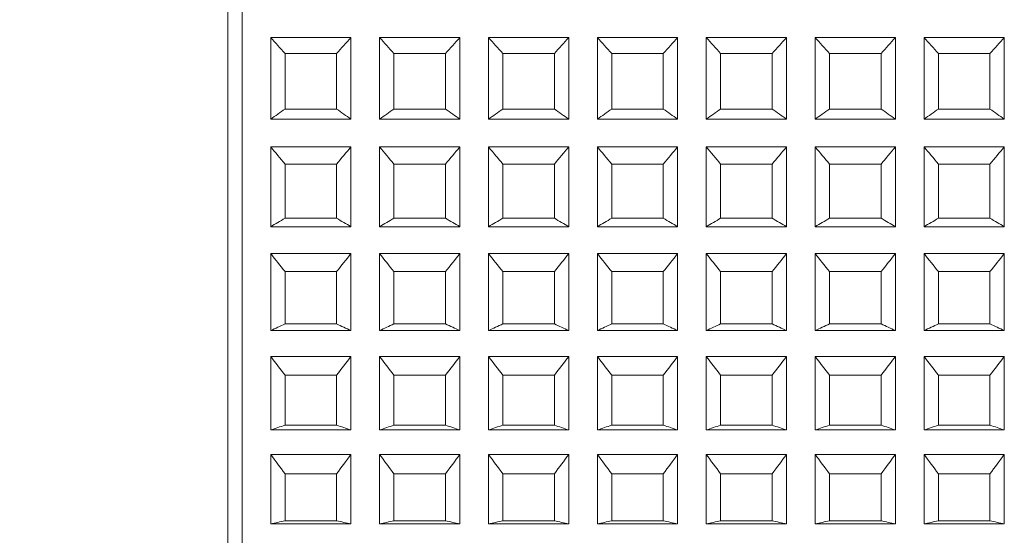
# Model space of a CAD drawing. Units: millimetres. Extents: x 152.7 to 226.7, y 84.5 to 156.6.
# Drawn here: x 213.2 to 214.9, y 120.4 to 121.3 of the extents above; entities that cross this region are included whole.
import ezdxf

# ---------------------------------------------------------------- set-up
doc = ezdxf.new("R2010")
doc.units = ezdxf.units.MM
doc.header["$PDSIZE"] = -1
doc.layers.add('COTAS', color=252, linetype='Continuous')
doc.layers.add('cuerpo', color=7, linetype='Continuous', lineweight=5)
doc.styles.add('ARIAL', font='arial.ttf')
doc.dimstyles.new('RS (E1.10)', dxfattribs={"dimtxt": 1.5, "dimasz": 0.7, "dimexe": 0.5, "dimexo": 1, "dimgap": 1, "dimtad": 0, "dimtih": 1, "dimtoh": 1, "dimdec": 0, "dimlfac": 10, "dimtxsty": 'ARIAL', "dimcen": 0, "dimclrd": 256, "dimclre": 256, "dimclrt": 256, "dimadec": 0, "dimazin": 0, "dimtfac": 1, "dimtdec": 0, "dimtofl": 0, "dimtmove": 0, "dimatfit": 3, "dimfxl": 1, "dimlwd": -1, "dimlwe": -1, "dimarcsym": 0})

# ---------------------------------------------------------------- blocks, each defined once
blk = doc.blocks.new('*D27')
at = {"layer": 'COTAS', "transparency": 16777216}
for p, q in [((220.7567, 124.3918), (220.7567, 125.0918)), ((212.4895, 123.6918), (221.2567, 123.6918)), ((212.4895, 119.4918), (221.2567, 119.4918)), ((220.7567, 118.7918), (220.7567, 118.0918))]:
    blk.add_line(p, q, dxfattribs=at)
for points in [[(220.64, 124.3918), (220.8733, 124.3918), (220.7567, 123.6918)], [(220.64, 118.7918), (220.8733, 118.7918), (220.7567, 119.4918)]]:
    blk.add_solid(points, dxfattribs=at)
at = {"layer": 'Defpoints', "color": 0, "transparency": 16777216}
for p in [(211.4895, 123.6918), (211.4895, 119.4918), (220.7567, 119.4918)]:
    blk.add_point(p, dxfattribs=at)
at = {"layer": 'COTAS', "transparency": 16777216, "insert": (220.7567, 121.7892), "char_height": 1.5, "attachment_point": 5, "style": 'ARIAL'}
blk.add_mtext('%%C42', dxfattribs=at)
blk = doc.blocks.new('*D28')
at = {"layer": 'COTAS', "transparency": 16777216}
for p, q in [((216.0745, 120.5918), (216.0745, 111.2208)), ((210.8395, 116.5918), (210.8395, 111.2208)), ((210.8395, 111.7208), (210.1262, 111.7208)), ((215.3745, 111.7208), (211.5395, 111.7208))]:
    blk.add_line(p, q, dxfattribs=at)
for points in [[(211.5395, 111.8375), (211.5395, 111.6042), (210.8395, 111.7208)], [(215.3745, 111.8375), (215.3745, 111.6042), (216.0745, 111.7208)]]:
    blk.add_solid(points, dxfattribs=at)
at = {"layer": 'Defpoints', "color": 0, "transparency": 16777216}
for p in [(216.0745, 121.5918), (210.8395, 117.5918), (216.0745, 111.7208)]:
    blk.add_point(p, dxfattribs=at)
at = {"layer": 'COTAS', "transparency": 16777216, "insert": (208.0595, 111.7208), "char_height": 1.5, "attachment_point": 5, "style": 'ARIAL'}
blk.add_mtext('52', dxfattribs=at)

msp = doc.modelspace()

# ---------------------------------------------------------------- linework, layer by layer
at = {"layer": 'cuerpo'}
for p, q in [((213.5245, 120.1423), (213.5245, 123.6418)), ((213.5495, 120.16), (213.5495, 123.6168)), ((213.5995, 121.1078), (213.5995, 121.2504)), ((213.5995, 121.2504), (213.7395, 121.2504)), ((213.7395, 121.1078), (213.7395, 121.2504)), ((213.7895, 121.1078), (213.7895, 121.2504)), ((213.7895, 121.2504), (213.9295, 121.2504)), ((213.9295, 121.1078), (213.9295, 121.2504)), ((213.9795, 121.1078), (213.9795, 121.2504)), ((213.9795, 121.2504), (214.1195, 121.2504)), ((214.1195, 121.1078), (214.1195, 121.2504)), ((214.1695, 121.1078), (214.1695, 121.2504)), ((214.1695, 121.2504), (214.3095, 121.2504)), ((214.3095, 121.1078), (214.3095, 121.2504)), ((214.3595, 121.1078), (214.3595, 121.2504)), ((214.3595, 121.2504), (214.4995, 121.2504)), ((214.4995, 121.1078), (214.4995, 121.2504)), ((214.5495, 121.1078), (214.5495, 121.2504)), ((214.5495, 121.2504), (214.6895, 121.2504)), ((214.6895, 121.1078), (214.6895, 121.2504)), ((214.7395, 121.1078), (214.7395, 121.2504)), ((214.7395, 121.2504), (214.8795, 121.2504)), ((214.8795, 121.1078), (214.8795, 121.2504)), ((213.6245, 121.1254), (213.6245, 121.2223)), ((213.6245, 121.2223), (213.7145, 121.2223)), ((213.7145, 121.1254), (213.7145, 121.2223)), ((213.8145, 121.2223), (213.9045, 121.2223)), ((213.8145, 121.1254), (213.8145, 121.2223)), ((213.9045, 121.1254), (213.9045, 121.2223)), ((214.0045, 121.2223), (214.0945, 121.2223)), ((214.0045, 121.1254), (214.0045, 121.2223)), ((214.0945, 121.1254), (214.0945, 121.2223)), ((214.1945, 121.2223), (214.2845, 121.2223)), ((214.1945, 121.1254), (214.1945, 121.2223)), ((214.2845, 121.1254), (214.2845, 121.2223)), ((214.3845, 121.2223), (214.4745, 121.2223)), ((214.3845, 121.1254), (214.3845, 121.2223)), ((214.4745, 121.1254), (214.4745, 121.2223)), ((214.5745, 121.1254), (214.5745, 121.2223)), ((214.5745, 121.2223), (214.6645, 121.2223)), ((214.6645, 121.1254), (214.6645, 121.2223)), ((214.7645, 121.2223), (214.8545, 121.2223)), ((214.7645, 121.1254), (214.7645, 121.2223)), ((214.8545, 121.1254), (214.8545, 121.2223)), ((213.6245, 121.1254), (213.7145, 121.1254)), ((213.8145, 121.1254), (213.9045, 121.1254)), ((214.0045, 121.1254), (214.0945, 121.1254)), ((214.1945, 121.1254), (214.2845, 121.1254)), ((214.3845, 121.1254), (214.4745, 121.1254)), ((214.5745, 121.1254), (214.6645, 121.1254)), ((214.7645, 121.1254), (214.8545, 121.1254)), ((213.5995, 121.1078), (213.7395, 121.1078)), ((213.7895, 121.1078), (213.9295, 121.1078)), ((213.9795, 121.1078), (214.1195, 121.1078)), ((214.1695, 121.1078), (214.3095, 121.1078)), ((214.3595, 121.1078), (214.4995, 121.1078)), ((214.5495, 121.1078), (214.6895, 121.1078)), ((214.7395, 121.1078), (214.8795, 121.1078)), ((213.5995, 120.9202), (213.5995, 121.0594)), ((213.5995, 121.0594), (213.7395, 121.0594)), ((213.7395, 120.9202), (213.7395, 121.0594)), ((213.7895, 120.9202), (213.7895, 121.0594)), ((213.7895, 121.0594), (213.9295, 121.0594)), ((213.9295, 120.9202), (213.9295, 121.0594)), ((213.9795, 120.9202), (213.9795, 121.0594)), ((213.9795, 121.0594), (214.1195, 121.0594)), ((214.1195, 120.9202), (214.1195, 121.0594)), ((214.1695, 120.9202), (214.1695, 121.0594)), ((214.1695, 121.0594), (214.3095, 121.0594)), ((214.3095, 120.9202), (214.3095, 121.0594)), ((214.3595, 120.9202), (214.3595, 121.0594)), ((214.3595, 121.0594), (214.4995, 121.0594)), ((214.4995, 120.9202), (214.4995, 121.0594)), ((214.5495, 120.9202), (214.5495, 121.0594)), ((214.5495, 121.0594), (214.6895, 121.0594)), ((214.6895, 120.9202), (214.6895, 121.0594)), ((214.7395, 120.9202), (214.7395, 121.0594)), ((214.7395, 121.0594), (214.8795, 121.0594)), ((214.8795, 120.9202), (214.8795, 121.0594)), ((213.6245, 121.0294), (213.7145, 121.0294)), ((213.6245, 120.9349), (213.6245, 121.0294)), ((213.7145, 120.9349), (213.7145, 121.0294)), ((213.8145, 121.0294), (213.9045, 121.0294)), ((213.8145, 120.9349), (213.8145, 121.0294)), ((213.9045, 120.9349), (213.9045, 121.0294)), ((214.0045, 121.0294), (214.0945, 121.0294)), ((214.0045, 120.9349), (214.0045, 121.0294)), ((214.0945, 120.9349), (214.0945, 121.0294)), ((214.1945, 121.0294), (214.2845, 121.0294)), ((214.1945, 120.9349), (214.1945, 121.0294)), ((214.2845, 120.9349), (214.2845, 121.0294)), ((214.3845, 121.0294), (214.4745, 121.0294)), ((214.3845, 120.9349), (214.3845, 121.0294)), ((214.4745, 120.9349), (214.4745, 121.0294)), ((214.5745, 121.0294), (214.6645, 121.0294)), ((214.5745, 120.9349), (214.5745, 121.0294)), ((214.6645, 120.9349), (214.6645, 121.0294)), ((214.7645, 121.0294), (214.8545, 121.0294)), ((214.7645, 120.9349), (214.7645, 121.0294)), ((214.8545, 120.9349), (214.8545, 121.0294)), ((213.6245, 120.9349), (213.7145, 120.9349)), ((213.8145, 120.9349), (213.9045, 120.9349)), ((214.0045, 120.9349), (214.0945, 120.9349)), ((214.1945, 120.9349), (214.2845, 120.9349)), ((214.3845, 120.9349), (214.4745, 120.9349)), ((214.5745, 120.9349), (214.6645, 120.9349)), ((214.7645, 120.9349), (214.8545, 120.9349)), ((213.5995, 120.9202), (213.7395, 120.9202)), ((213.7895, 120.9202), (213.9295, 120.9202)), ((213.9795, 120.9202), (214.1195, 120.9202)), ((214.1695, 120.9202), (214.3095, 120.9202)), ((214.3595, 120.9202), (214.4995, 120.9202)), ((214.5495, 120.9202), (214.6895, 120.9202)), ((214.7395, 120.9202), (214.8795, 120.9202)), ((213.5995, 120.739), (213.5995, 120.8733)), ((213.5995, 120.8733), (213.7395, 120.8733)), ((213.7395, 120.739), (213.7395, 120.8733)), ((213.7895, 120.739), (213.7895, 120.8733)), ((213.7895, 120.8733), (213.9295, 120.8733)), ((213.9295, 120.739), (213.9295, 120.8733)), ((213.9795, 120.739), (213.9795, 120.8733)), ((213.9795, 120.8733), (214.1195, 120.8733)), ((214.1195, 120.739), (214.1195, 120.8733)), ((214.1695, 120.739), (214.1695, 120.8733)), ((214.1695, 120.8733), (214.3095, 120.8733)), ((214.3095, 120.739), (214.3095, 120.8733)), ((214.3595, 120.739), (214.3595, 120.8733)), ((214.3595, 120.8733), (214.4995, 120.8733)), ((214.4995, 120.739), (214.4995, 120.8733)), ((214.5495, 120.739), (214.5495, 120.8733)), ((214.5495, 120.8733), (214.6895, 120.8733)), ((214.6895, 120.739), (214.6895, 120.8733)), ((214.7395, 120.739), (214.7395, 120.8733)), ((214.7395, 120.8733), (214.8795, 120.8733)), ((214.8795, 120.739), (214.8795, 120.8733)), ((213.6245, 120.8418), (213.7145, 120.8418)), ((213.6245, 120.7505), (213.6245, 120.8418)), ((213.7145, 120.7505), (213.7145, 120.8418)), ((213.8145, 120.8418), (213.9045, 120.8418)), ((213.8145, 120.7505), (213.8145, 120.8418)), ((213.9045, 120.7505), (213.9045, 120.8418)), ((214.0045, 120.8418), (214.0945, 120.8418)), ((214.0045, 120.7505), (214.0045, 120.8418)), ((214.0945, 120.7505), (214.0945, 120.8418)), ((214.1945, 120.8418), (214.2845, 120.8418)), ((214.1945, 120.7505), (214.1945, 120.8418)), ((214.2845, 120.7505), (214.2845, 120.8418)), ((214.3845, 120.8418), (214.4745, 120.8418)), ((214.3845, 120.7505), (214.3845, 120.8418)), ((214.4745, 120.7505), (214.4745, 120.8418)), ((214.5745, 120.7505), (214.5745, 120.8418)), ((214.5745, 120.8418), (214.6645, 120.8418)), ((214.6645, 120.7505), (214.6645, 120.8418)), ((214.7645, 120.8418), (214.8545, 120.8418)), ((214.7645, 120.7505), (214.7645, 120.8418)), ((214.8545, 120.7505), (214.8545, 120.8418)), ((213.5995, 120.739), (213.7395, 120.739)), ((213.6245, 120.7505), (213.7145, 120.7505)), ((213.7895, 120.739), (213.9295, 120.739)), ((213.8145, 120.7505), (213.9045, 120.7505)), ((213.9795, 120.739), (214.1195, 120.739)), ((214.0045, 120.7505), (214.0945, 120.7505)), ((214.1695, 120.739), (214.3095, 120.739)), ((214.1945, 120.7505), (214.2845, 120.7505)), ((214.3595, 120.739), (214.4995, 120.739)), ((214.3845, 120.7505), (214.4745, 120.7505)), ((214.5495, 120.739), (214.6895, 120.739)), ((214.5745, 120.7505), (214.6645, 120.7505)), ((214.7395, 120.739), (214.8795, 120.739)), ((214.7645, 120.7505), (214.8545, 120.7505)), ((213.5995, 120.5657), (213.5995, 120.6939)), ((213.5995, 120.6939), (213.7395, 120.6939)), ((213.7395, 120.5657), (213.7395, 120.6939)), ((213.7895, 120.5657), (213.7895, 120.6939)), ((213.7895, 120.6939), (213.9295, 120.6939)), ((213.9295, 120.5657), (213.9295, 120.6939)), ((213.9795, 120.5657), (213.9795, 120.6939)), ((213.9795, 120.6939), (214.1195, 120.6939)), ((214.1195, 120.5657), (214.1195, 120.6939)), ((214.1695, 120.5657), (214.1695, 120.6939)), ((214.1695, 120.6939), (214.3095, 120.6939)), ((214.3095, 120.5657), (214.3095, 120.6939)), ((214.3595, 120.5657), (214.3595, 120.6939)), ((214.3595, 120.6939), (214.4995, 120.6939)), ((214.4995, 120.5657), (214.4995, 120.6939)), ((214.5495, 120.5657), (214.5495, 120.6939)), ((214.5495, 120.6939), (214.6895, 120.6939)), ((214.6895, 120.5657), (214.6895, 120.6939)), ((214.7395, 120.5657), (214.7395, 120.6939)), ((214.7395, 120.6939), (214.8795, 120.6939)), ((214.8795, 120.5657), (214.8795, 120.6939)), ((213.6245, 120.6611), (213.7145, 120.6611)), ((213.6245, 120.574), (213.6245, 120.6611)), ((213.7145, 120.574), (213.7145, 120.6611)), ((213.8145, 120.6611), (213.9045, 120.6611)), ((213.8145, 120.574), (213.8145, 120.6611)), ((213.9045, 120.574), (213.9045, 120.6611)), ((214.0045, 120.6611), (214.0945, 120.6611)), ((214.0045, 120.574), (214.0045, 120.6611)), ((214.0945, 120.574), (214.0945, 120.6611)), ((214.1945, 120.6611), (214.2845, 120.6611)), ((214.1945, 120.574), (214.1945, 120.6611)), ((214.2845, 120.574), (214.2845, 120.6611)), ((214.3845, 120.6611), (214.4745, 120.6611)), ((214.3845, 120.574), (214.3845, 120.6611)), ((214.4745, 120.574), (214.4745, 120.6611)), ((214.5745, 120.574), (214.5745, 120.6611)), ((214.5745, 120.6611), (214.6645, 120.6611)), ((214.6645, 120.574), (214.6645, 120.6611)), ((214.7645, 120.6611), (214.8545, 120.6611)), ((214.7645, 120.574), (214.7645, 120.6611)), ((214.8545, 120.574), (214.8545, 120.6611)), ((213.5995, 120.5657), (213.7395, 120.5657)), ((213.6245, 120.574), (213.7145, 120.574)), ((213.7895, 120.5657), (213.9295, 120.5657)), ((213.8145, 120.574), (213.9045, 120.574)), ((213.9795, 120.5657), (214.1195, 120.5657)), ((214.0045, 120.574), (214.0945, 120.574)), ((214.1695, 120.5657), (214.3095, 120.5657)), ((214.1945, 120.574), (214.2845, 120.574)), ((214.3595, 120.5657), (214.4995, 120.5657)), ((214.3845, 120.574), (214.4745, 120.574)), ((214.5495, 120.5657), (214.6895, 120.5657)), ((214.5745, 120.574), (214.6645, 120.574)), ((214.7395, 120.5657), (214.8795, 120.5657)), ((214.7645, 120.574), (214.8545, 120.574)), ((213.5995, 120.402), (213.5995, 120.5229)), ((213.5995, 120.5229), (213.7395, 120.5229)), ((213.7395, 120.402), (213.7395, 120.5229)), ((213.7895, 120.402), (213.7895, 120.5229)), ((213.7895, 120.5229), (213.9295, 120.5229)), ((213.9295, 120.402), (213.9295, 120.5229)), ((213.9795, 120.402), (213.9795, 120.5229)), ((213.9795, 120.5229), (214.1195, 120.5229)), ((214.1195, 120.402), (214.1195, 120.5229)), ((214.1695, 120.402), (214.1695, 120.5229)), ((214.1695, 120.5229), (214.3095, 120.5229)), ((214.3095, 120.402), (214.3095, 120.5229)), ((214.3595, 120.402), (214.3595, 120.5229)), ((214.3595, 120.5229), (214.4995, 120.5229)), ((214.4995, 120.402), (214.4995, 120.5229)), ((214.5495, 120.402), (214.5495, 120.5229)), ((214.5495, 120.5229), (214.6895, 120.5229)), ((214.6895, 120.402), (214.6895, 120.5229)), ((214.7395, 120.402), (214.7395, 120.5229)), ((214.7395, 120.5229), (214.8795, 120.5229)), ((214.8795, 120.402), (214.8795, 120.5229)), ((213.6245, 120.407), (213.6245, 120.4892)), ((213.6245, 120.4892), (213.7145, 120.4892)), ((213.7145, 120.407), (213.7145, 120.4892)), ((213.8145, 120.4892), (213.9045, 120.4892)), ((213.8145, 120.407), (213.8145, 120.4892)), ((213.9045, 120.407), (213.9045, 120.4892)), ((214.0045, 120.4892), (214.0945, 120.4892)), ((214.0045, 120.407), (214.0045, 120.4892)), ((214.0945, 120.407), (214.0945, 120.4892)), ((214.1945, 120.4892), (214.2845, 120.4892)), ((214.1945, 120.407), (214.1945, 120.4892)), ((214.2845, 120.407), (214.2845, 120.4892)), ((214.3845, 120.4892), (214.4745, 120.4892)), ((214.3845, 120.407), (214.3845, 120.4892)), ((214.4745, 120.407), (214.4745, 120.4892)), ((214.5745, 120.4892), (214.6645, 120.4892)), ((214.5745, 120.407), (214.5745, 120.4892)), ((214.6645, 120.407), (214.6645, 120.4892)), ((214.7645, 120.4892), (214.8545, 120.4892)), ((214.7645, 120.407), (214.7645, 120.4892)), ((214.8545, 120.407), (214.8545, 120.4892)), ((213.5995, 120.402), (213.7395, 120.402)), ((213.6245, 120.407), (213.7145, 120.407)), ((213.7895, 120.402), (213.9295, 120.402)), ((213.8145, 120.407), (213.9045, 120.407)), ((213.9795, 120.402), (214.1195, 120.402)), ((214.0045, 120.407), (214.0945, 120.407)), ((214.1695, 120.402), (214.3095, 120.402)), ((214.1945, 120.407), (214.2845, 120.407)), ((214.3595, 120.402), (214.4995, 120.402)), ((214.3845, 120.407), (214.4745, 120.407)), ((214.5495, 120.402), (214.6895, 120.402)), ((214.5745, 120.407), (214.6645, 120.407)), ((214.7395, 120.402), (214.8795, 120.402)), ((214.7645, 120.407), (214.8545, 120.407))]:
    msp.add_line(p, q, dxfattribs=at)
for points in [[(213.5995, 121.2504), (213.6078, 121.241), (213.6161, 121.2317), (213.6245, 121.2223)], [(213.7145, 121.2223), (213.7228, 121.2317), (213.7312, 121.241), (213.7395, 121.2504)], [(213.7895, 121.2504), (213.7978, 121.241), (213.8061, 121.2317), (213.8145, 121.2223)], [(213.9045, 121.2223), (213.9128, 121.2317), (213.9212, 121.241), (213.9295, 121.2504)], [(213.9795, 121.2504), (213.9878, 121.241), (213.9961, 121.2317), (214.0045, 121.2223)], [(214.0945, 121.2223), (214.1028, 121.2317), (214.1112, 121.241), (214.1195, 121.2504)], [(214.1695, 121.2504), (214.1778, 121.241), (214.1861, 121.2317), (214.1945, 121.2223)], [(214.2845, 121.2223), (214.2928, 121.2317), (214.3012, 121.241), (214.3095, 121.2504)], [(214.3595, 121.2504), (214.3678, 121.241), (214.3761, 121.2317), (214.3845, 121.2223)], [(214.4745, 121.2223), (214.4828, 121.2317), (214.4912, 121.241), (214.4995, 121.2504)], [(214.5495, 121.2504), (214.5578, 121.241), (214.5661, 121.2317), (214.5745, 121.2223)], [(214.6645, 121.2223), (214.6728, 121.2317), (214.6812, 121.241), (214.6895, 121.2504)], [(214.7395, 121.2504), (214.7478, 121.241), (214.7561, 121.2317), (214.7645, 121.2223)], [(214.8545, 121.2223), (214.8628, 121.2317), (214.8712, 121.241), (214.8795, 121.2504)], [(213.6245, 121.1254), (213.6161, 121.1195), (213.6078, 121.1136), (213.5995, 121.1078)], [(213.7395, 121.1078), (213.7312, 121.1136), (213.7228, 121.1195), (213.7145, 121.1254)], [(213.8145, 121.1254), (213.8061, 121.1195), (213.7978, 121.1136), (213.7895, 121.1078)], [(213.9295, 121.1078), (213.9212, 121.1136), (213.9128, 121.1195), (213.9045, 121.1254)], [(214.0045, 121.1254), (213.9961, 121.1195), (213.9878, 121.1136), (213.9795, 121.1078)], [(214.1195, 121.1078), (214.1112, 121.1136), (214.1028, 121.1195), (214.0945, 121.1254)], [(214.1945, 121.1254), (214.1861, 121.1195), (214.1778, 121.1136), (214.1695, 121.1078)], [(214.3095, 121.1078), (214.3012, 121.1136), (214.2928, 121.1195), (214.2845, 121.1254)], [(214.3845, 121.1254), (214.3761, 121.1195), (214.3678, 121.1136), (214.3595, 121.1078)], [(214.4995, 121.1078), (214.4912, 121.1136), (214.4828, 121.1195), (214.4745, 121.1254)], [(214.5745, 121.1254), (214.5661, 121.1195), (214.5578, 121.1136), (214.5495, 121.1078)], [(214.6895, 121.1078), (214.6812, 121.1136), (214.6728, 121.1195), (214.6645, 121.1254)], [(214.7645, 121.1254), (214.7561, 121.1195), (214.7478, 121.1136), (214.7395, 121.1078)], [(214.8795, 121.1078), (214.8712, 121.1136), (214.8628, 121.1195), (214.8545, 121.1254)], [(213.5995, 121.0594), (213.6078, 121.0494), (213.6161, 121.0394), (213.6245, 121.0294)], [(213.7145, 121.0294), (213.7228, 121.0394), (213.7312, 121.0494), (213.7395, 121.0594)], [(213.7895, 121.0594), (213.7978, 121.0494), (213.8061, 121.0394), (213.8145, 121.0294)], [(213.9045, 121.0294), (213.9128, 121.0394), (213.9212, 121.0494), (213.9295, 121.0594)], [(213.9795, 121.0594), (213.9878, 121.0494), (213.9961, 121.0394), (214.0045, 121.0294)], [(214.0945, 121.0294), (214.1028, 121.0394), (214.1112, 121.0494), (214.1195, 121.0594)], [(214.1695, 121.0594), (214.1778, 121.0494), (214.1861, 121.0394), (214.1945, 121.0294)], [(214.2845, 121.0294), (214.2928, 121.0394), (214.3012, 121.0494), (214.3095, 121.0594)], [(214.3595, 121.0594), (214.3678, 121.0494), (214.3761, 121.0394), (214.3845, 121.0294)], [(214.4745, 121.0294), (214.4828, 121.0394), (214.4912, 121.0494), (214.4995, 121.0594)], [(214.5495, 121.0594), (214.5578, 121.0494), (214.5661, 121.0394), (214.5745, 121.0294)], [(214.6645, 121.0294), (214.6728, 121.0394), (214.6812, 121.0494), (214.6895, 121.0594)], [(214.7395, 121.0594), (214.7478, 121.0494), (214.7561, 121.0394), (214.7645, 121.0294)], [(214.8545, 121.0294), (214.8628, 121.0394), (214.8712, 121.0494), (214.8795, 121.0594)], [(213.6245, 120.9349), (213.6161, 120.93), (213.6078, 120.9251), (213.5995, 120.9202)], [(213.7395, 120.9202), (213.7312, 120.9251), (213.7228, 120.93), (213.7145, 120.9349)], [(213.8145, 120.9349), (213.8061, 120.93), (213.7978, 120.9251), (213.7895, 120.9202)], [(213.9295, 120.9202), (213.9212, 120.9251), (213.9128, 120.93), (213.9045, 120.9349)], [(214.0045, 120.9349), (213.9961, 120.93), (213.9878, 120.9251), (213.9795, 120.9202)], [(214.1195, 120.9202), (214.1112, 120.9251), (214.1028, 120.93), (214.0945, 120.9349)], [(214.1945, 120.9349), (214.1861, 120.93), (214.1778, 120.9251), (214.1695, 120.9202)], [(214.3095, 120.9202), (214.3012, 120.9251), (214.2928, 120.93), (214.2845, 120.9349)], [(214.3845, 120.9349), (214.3761, 120.93), (214.3678, 120.9251), (214.3595, 120.9202)], [(214.4995, 120.9202), (214.4912, 120.9251), (214.4828, 120.93), (214.4745, 120.9349)], [(214.5745, 120.9349), (214.5661, 120.93), (214.5578, 120.9251), (214.5495, 120.9202)], [(214.6895, 120.9202), (214.6812, 120.9251), (214.6728, 120.93), (214.6645, 120.9349)], [(214.7645, 120.9349), (214.7561, 120.93), (214.7478, 120.9251), (214.7395, 120.9202)], [(214.8795, 120.9202), (214.8712, 120.9251), (214.8628, 120.93), (214.8545, 120.9349)], [(213.5995, 120.8733), (213.6078, 120.8628), (213.6161, 120.8523), (213.6245, 120.8418)], [(213.7145, 120.8418), (213.7228, 120.8523), (213.7312, 120.8628), (213.7395, 120.8733)], [(213.7895, 120.8733), (213.7978, 120.8628), (213.8061, 120.8523), (213.8145, 120.8418)], [(213.9045, 120.8418), (213.9128, 120.8523), (213.9212, 120.8628), (213.9295, 120.8733)], [(213.9795, 120.8733), (213.9878, 120.8628), (213.9961, 120.8523), (214.0045, 120.8418)], [(214.0945, 120.8418), (214.1028, 120.8523), (214.1112, 120.8628), (214.1195, 120.8733)], [(214.1695, 120.8733), (214.1778, 120.8628), (214.1861, 120.8523), (214.1945, 120.8418)], [(214.2845, 120.8418), (214.2928, 120.8523), (214.3012, 120.8628), (214.3095, 120.8733)], [(214.3595, 120.8733), (214.3678, 120.8628), (214.3761, 120.8523), (214.3845, 120.8418)], [(214.4745, 120.8418), (214.4828, 120.8523), (214.4912, 120.8628), (214.4995, 120.8733)], [(214.5495, 120.8733), (214.5578, 120.8628), (214.5661, 120.8523), (214.5745, 120.8418)], [(214.6645, 120.8418), (214.6728, 120.8523), (214.6812, 120.8628), (214.6895, 120.8733)], [(214.7395, 120.8733), (214.7478, 120.8628), (214.7561, 120.8523), (214.7645, 120.8418)], [(214.8545, 120.8418), (214.8628, 120.8523), (214.8712, 120.8628), (214.8795, 120.8733)], [(213.6245, 120.7505), (213.6161, 120.7467), (213.6078, 120.7428), (213.5995, 120.739)], [(213.7395, 120.739), (213.7312, 120.7428), (213.7228, 120.7467), (213.7145, 120.7505)], [(213.8145, 120.7505), (213.8061, 120.7467), (213.7978, 120.7428), (213.7895, 120.739)], [(213.9295, 120.739), (213.9212, 120.7428), (213.9128, 120.7467), (213.9045, 120.7505)], [(214.0045, 120.7505), (213.9961, 120.7467), (213.9878, 120.7428), (213.9795, 120.739)], [(214.1195, 120.739), (214.1112, 120.7428), (214.1028, 120.7467), (214.0945, 120.7505)], [(214.1945, 120.7505), (214.1861, 120.7467), (214.1778, 120.7428), (214.1695, 120.739)], [(214.3095, 120.739), (214.3012, 120.7428), (214.2928, 120.7467), (214.2845, 120.7505)], [(214.3845, 120.7505), (214.3761, 120.7467), (214.3678, 120.7428), (214.3595, 120.739)], [(214.4995, 120.739), (214.4912, 120.7428), (214.4828, 120.7467), (214.4745, 120.7505)], [(214.5745, 120.7505), (214.5661, 120.7467), (214.5578, 120.7428), (214.5495, 120.739)], [(214.6895, 120.739), (214.6812, 120.7428), (214.6728, 120.7467), (214.6645, 120.7505)], [(214.7645, 120.7505), (214.7561, 120.7467), (214.7478, 120.7428), (214.7395, 120.739)], [(214.8795, 120.739), (214.8712, 120.7428), (214.8628, 120.7467), (214.8545, 120.7505)], [(213.5995, 120.6939), (213.6078, 120.683), (213.6161, 120.672), (213.6245, 120.6611)], [(213.7145, 120.6611), (213.7228, 120.672), (213.7312, 120.683), (213.7395, 120.6939)], [(213.7895, 120.6939), (213.7978, 120.683), (213.8061, 120.672), (213.8145, 120.6611)], [(213.9045, 120.6611), (213.9128, 120.672), (213.9212, 120.683), (213.9295, 120.6939)], [(213.9795, 120.6939), (213.9878, 120.683), (213.9961, 120.672), (214.0045, 120.6611)], [(214.0945, 120.6611), (214.1028, 120.672), (214.1112, 120.683), (214.1195, 120.6939)], [(214.1695, 120.6939), (214.1778, 120.683), (214.1861, 120.672), (214.1945, 120.6611)], [(214.2845, 120.6611), (214.2928, 120.672), (214.3012, 120.683), (214.3095, 120.6939)], [(214.3595, 120.6939), (214.3678, 120.683), (214.3761, 120.672), (214.3845, 120.6611)], [(214.4745, 120.6611), (214.4828, 120.672), (214.4912, 120.683), (214.4995, 120.6939)], [(214.5495, 120.6939), (214.5578, 120.683), (214.5661, 120.672), (214.5745, 120.6611)], [(214.6645, 120.6611), (214.6728, 120.672), (214.6812, 120.683), (214.6895, 120.6939)], [(214.7395, 120.6939), (214.7478, 120.683), (214.7561, 120.672), (214.7645, 120.6611)], [(214.8545, 120.6611), (214.8628, 120.672), (214.8712, 120.683), (214.8795, 120.6939)], [(213.6245, 120.574), (213.6161, 120.5713), (213.6078, 120.5685), (213.5995, 120.5657)], [(213.7395, 120.5657), (213.7312, 120.5685), (213.7228, 120.5713), (213.7145, 120.574)], [(213.8145, 120.574), (213.8061, 120.5713), (213.7978, 120.5685), (213.7895, 120.5657)], [(213.9295, 120.5657), (213.9212, 120.5685), (213.9128, 120.5713), (213.9045, 120.574)], [(214.0045, 120.574), (213.9961, 120.5713), (213.9878, 120.5685), (213.9795, 120.5657)], [(214.1195, 120.5657), (214.1112, 120.5685), (214.1028, 120.5713), (214.0945, 120.574)], [(214.1945, 120.574), (214.1861, 120.5713), (214.1778, 120.5685), (214.1695, 120.5657)], [(214.3095, 120.5657), (214.3012, 120.5685), (214.2928, 120.5713), (214.2845, 120.574)], [(214.3845, 120.574), (214.3761, 120.5713), (214.3678, 120.5685), (214.3595, 120.5657)], [(214.4995, 120.5657), (214.4912, 120.5685), (214.4828, 120.5713), (214.4745, 120.574)], [(214.5745, 120.574), (214.5661, 120.5713), (214.5578, 120.5685), (214.5495, 120.5657)], [(214.6895, 120.5657), (214.6812, 120.5685), (214.6728, 120.5713), (214.6645, 120.574)], [(214.7645, 120.574), (214.7561, 120.5713), (214.7478, 120.5685), (214.7395, 120.5657)], [(214.8795, 120.5657), (214.8712, 120.5685), (214.8628, 120.5713), (214.8545, 120.574)], [(213.5995, 120.5229), (213.6078, 120.5117), (213.6161, 120.5004), (213.6245, 120.4892)], [(213.7145, 120.4892), (213.7228, 120.5004), (213.7312, 120.5117), (213.7395, 120.5229)], [(213.7895, 120.5229), (213.7978, 120.5117), (213.8061, 120.5004), (213.8145, 120.4892)], [(213.9045, 120.4892), (213.9128, 120.5004), (213.9212, 120.5117), (213.9295, 120.5229)], [(213.9795, 120.5229), (213.9878, 120.5117), (213.9961, 120.5004), (214.0045, 120.4892)], [(214.0945, 120.4892), (214.1028, 120.5004), (214.1112, 120.5117), (214.1195, 120.5229)], [(214.1695, 120.5229), (214.1778, 120.5117), (214.1861, 120.5004), (214.1945, 120.4892)], [(214.2845, 120.4892), (214.2928, 120.5004), (214.3012, 120.5117), (214.3095, 120.5229)], [(214.3595, 120.5229), (214.3678, 120.5117), (214.3761, 120.5004), (214.3845, 120.4892)], [(214.4745, 120.4892), (214.4828, 120.5004), (214.4912, 120.5117), (214.4995, 120.5229)], [(214.5495, 120.5229), (214.5578, 120.5117), (214.5661, 120.5004), (214.5745, 120.4892)], [(214.6645, 120.4892), (214.6728, 120.5004), (214.6812, 120.5117), (214.6895, 120.5229)], [(214.7395, 120.5229), (214.7478, 120.5117), (214.7561, 120.5004), (214.7645, 120.4892)], [(214.8545, 120.4892), (214.8628, 120.5004), (214.8712, 120.5117), (214.8795, 120.5229)], [(213.6245, 120.407), (213.6161, 120.4054), (213.6078, 120.4037), (213.5995, 120.402)], [(213.7395, 120.402), (213.7312, 120.4037), (213.7228, 120.4054), (213.7145, 120.407)], [(213.8145, 120.407), (213.8061, 120.4054), (213.7978, 120.4037), (213.7895, 120.402)], [(213.9295, 120.402), (213.9212, 120.4037), (213.9128, 120.4054), (213.9045, 120.407)], [(214.0045, 120.407), (213.9961, 120.4054), (213.9878, 120.4037), (213.9795, 120.402)], [(214.1195, 120.402), (214.1112, 120.4037), (214.1028, 120.4054), (214.0945, 120.407)], [(214.1945, 120.407), (214.1861, 120.4054), (214.1778, 120.4037), (214.1695, 120.402)], [(214.3095, 120.402), (214.3012, 120.4037), (214.2928, 120.4054), (214.2845, 120.407)], [(214.3845, 120.407), (214.3761, 120.4054), (214.3678, 120.4037), (214.3595, 120.402)], [(214.4995, 120.402), (214.4912, 120.4037), (214.4828, 120.4054), (214.4745, 120.407)], [(214.5745, 120.407), (214.5661, 120.4054), (214.5578, 120.4037), (214.5495, 120.402)], [(214.6895, 120.402), (214.6812, 120.4037), (214.6728, 120.4054), (214.6645, 120.407)], [(214.7645, 120.407), (214.7561, 120.4054), (214.7478, 120.4037), (214.7395, 120.402)], [(214.8795, 120.402), (214.8712, 120.4037), (214.8628, 120.4054), (214.8545, 120.407)]]:
    msp.add_open_spline(points, degree=3, dxfattribs=at)

# ---------------------------------------------------------------- dimensions: what is measured, and where the dimension line sits
at = {"layer": 'COTAS'}
dim = msp.add_linear_dim(base=(220.7567, 119.4918), p1=(211.4895, 123.6918), p2=(211.4895, 119.4918), angle=90, text='%%C<>', dimstyle='RS (E1.10)', dxfattribs=at)
dim.commit()
dim.dimension.update_dxf_attribs({"geometry": '*D27', "text_midpoint": (220.7567, 121.7892), "dimtype": 160})
dim = msp.add_linear_dim(base=(216.0745, 111.7208), p1=(210.8395, 117.5918), p2=(216.0745, 121.5918), dimstyle='RS (E1.10)', dxfattribs=at)
dim.commit()
dim.dimension.update_dxf_attribs({"geometry": '*D28', "text_midpoint": (208.0595, 111.7208), "dimtype": 160})

doc.saveas('drawing.dxf')
